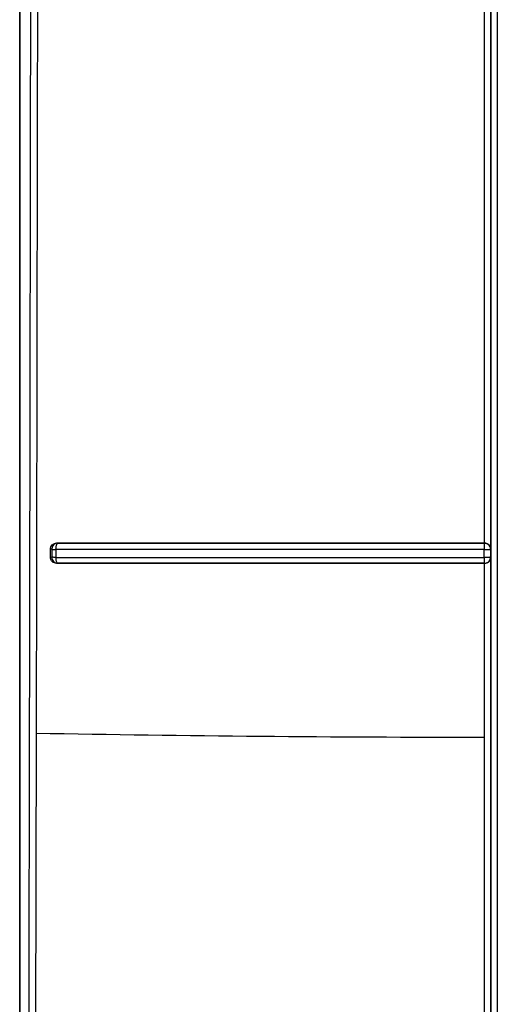
# Model space of a CAD drawing. Units: inches. Extents: x 170 to 312, y 215 to 248.
# Drawn here: x 182 to 182, y 242 to 242 of the extents above; entities that cross this region are included whole.
import ezdxf

# ---------------------------------------------------------------- set-up
doc = ezdxf.new("R2010")
doc.units = ezdxf.units.IN
doc.header["$LTSCALE"] = 0.25
doc.header["$MEASUREMENT"] = 0
doc.layers.add('MOTOR RH', color=7, linetype='Continuous')

msp = doc.modelspace()

# ---------------------------------------------------------------- linework, layer by layer
at = {"layer": 'MOTOR RH'}
for p, q in [((181.6693568477803, 241.9239151733384), (181.6693567793366, 242.2393601719575)), ((181.6693606317366, 242.2393620492692), (181.6693606317366, 241.9416975190263)), ((181.6995061061602, 241.994498581064), (181.6995060034947, 242.0341070017263)), ((181.6991037894744, 241.9948823250754), (181.6991088347495, 242.0337266407869)), ((181.671710761921, 241.9947480679596), (181.6717489241468, 241.9948390295755)), ((181.671744250423, 241.9948847792692), (181.6717950649471, 241.9948751384917)), ((181.6717489241468, 241.9948390295755), (181.6717950649471, 241.9948751482694)), ((181.6990896167492, 241.9948732905131), (181.6991037894744, 241.994882393519)), ((181.6713237912802, 241.9939570157646), (181.6713237912802, 241.9944950317716)), ((181.671411780486, 241.9944774221973), (181.6713237912802, 241.9944950317716)), ((181.671411780486, 241.9944774221973), (181.671411780486, 241.9939732173552)), ((181.6716790920646, 241.9944632445833), (181.6716790920646, 241.9939580619748)), ((181.6990850163579, 241.9939542975738), (181.6990859256808, 241.9944604481711)), ((181.6995061061602, 241.994498581064), (181.6994831188701, 241.9944782239658)), ((181.6994831188701, 241.9944782239658), (181.6994831286478, 241.9939720440354)), ((181.671411780486, 241.9939732173552), (181.6713237912802, 241.9939570157646)), ((181.6717516227823, 241.9936155797089), (181.6717146925423, 241.99369676366)), ((181.6717963947095, 241.9935831765277), (181.6717370540617, 241.9935724797623)), ((181.6717963947095, 241.99358316675), (181.6717516227823, 241.9936155797089)), ((181.6990870843341, 241.9936931654793), (181.6990882967645, 241.9936099673293)), ((181.6990882967645, 241.9936099673293), (181.6990896216381, 241.9935802725612)), ((181.6991022152704, 241.9935700940121), (181.6990896216381, 241.9935802725612)), ((181.6991090058586, 241.9824497504753), (181.6991022152704, 241.9935701233451)), ((181.6994831286478, 241.9939720440354), (181.6995061061602, 241.9939504451739)), ((181.6995062870469, 241.9543422885084), (181.6995061061602, 241.9939504451739)), ((181.6704128942474, 241.9827077439394), (181.6702768575967, 241.9207354571818)), ((181.6991091329682, 241.9547259640762), (181.6991090058586, 241.9824497504753))]:
    msp.add_line(p, q, dxfattribs=at)
msp.add_arc((181.6996148011656, 243.6347437386656), 1.65229406560658, 268.9873272744485, 269.9824607874353, dxfattribs=at)
for points, knots in [([(181.6995257348223, 241.9280940299528), (181.699525600842, 241.9488581940969), (181.6995253328526, 241.9903909702587), (181.6995252305966, 242.0527755522435), (181.6995251617043, 242.1151984420732), (181.6995251582182, 242.1776388477068), (181.6995251938854, 242.21925495045), (181.6995252117172, 242.2400608687519)], [0, 0, 0, 0, 0.1999589799421955, 0.3999607929225235, 0.5999786473148161, 0.800009827101043, 1, 1, 1, 1]), ([(181.6999187040605, 242.240182190017), (181.6999186713279, 242.2193015259753), (181.6999186058627, 242.1775401960837), (181.6999186275233, 242.1148826021844), (181.6999187270777, 242.0522439700153), (181.6999189231924, 241.9896365731564), (181.6999191356188, 241.947953301436), (181.699919241832, 241.9271116679678)], [0, 0, 0, 0, 0.1999999898119699, 0.3999999969411085, 0.6000000132894733, 0.8000000295977238, 0.9999999999999999, 0.9999999999999999, 0.9999999999999999, 0.9999999999999999]), ([(181.6700901335315, 242.2397162353998), (181.6701050440084, 242.2184448674013), (181.6701348656817, 242.1759011046996), (181.6701246327466, 242.1120627595873), (181.670073237085, 242.048244667734), (181.669980649264, 241.9844630037911), (181.6698823522205, 241.9420070432014), (181.6698332058329, 241.9207799846675)], [0, 0, 0, 0, 0.1999838492943968, 0.3999773512064064, 0.6000291852890387, 0.8000232764066723, 1, 1, 1, 1]), ([(181.6705696399922, 242.0791861871899), (181.6705603471, 242.0734559473774), (181.6705342582841, 242.0573689026992), (181.6704855119189, 242.0252015484226), (181.6704403613551, 241.9987807173466), (181.6704128942474, 241.9827077439394)], [0, 0, 0, 0, 0.1781020348492836, 0.5000027024421453, 1, 1, 1, 1]), ([(181.6713237912802, 241.9944950317716), (181.6713253957265, 241.9945198388911), (181.6713285737551, 241.9945689759264), (181.6713598823871, 241.9946645335441), (181.6714380925241, 241.9947716904936), (181.6715749318307, 241.9948683048526), (181.6716874777683, 241.99487925412), (181.6717442699783, 241.9948847792692)], [0, 0, 0, 0, 0.114008032663081, 0.2258229429200041, 0.4612592460498979, 0.7281440918844216, 1, 1, 1, 1]), ([(181.6717950649471, 241.9948751482694), (181.6717443388618, 241.9948683499375), (181.6716429698584, 241.9948547644198), (181.6715246323139, 241.9947684223373), (181.6714557715287, 241.9946706596119), (181.6714184709724, 241.9945744761633), (181.6714141438316, 241.9945117055134), (181.671411780486, 241.9944774221973)], [0, 0, 0, 0, 0.2508977604329423, 0.5013841646677636, 0.6937748138536992, 0.8327496223644847, 1, 1, 1, 1]), ([(181.6716790920646, 241.9944632348056), (181.6716790673326, 241.9944892051988), (181.6716790178692, 241.994541145314), (181.6716850791776, 241.9946167496556), (181.6716951687093, 241.9946877971716), (181.6717055640561, 241.9947279772035), (181.671710761921, 241.9947480679596)], [0, 0, 0, 0, 0.2500057673366599, 0.5000050736432238, 0.7499933264568647, 1, 1, 1, 1]), ([(181.671744250423, 241.9948847792692), (181.6747122925234, 241.994884122679), (181.6806524203098, 241.994882808604), (181.6898345395005, 241.9948830965838), (181.6960152808074, 241.9948826277798), (181.6991037894744, 241.994882393519)], [0, 0, 0, 0, 0.3331646620814576, 0.6667832193025361, 0.9999999999999999, 0.9999999999999999, 0.9999999999999999, 0.9999999999999999]), ([(181.6717950649471, 241.9948751384917), (181.6747554431537, 241.9948745929973), (181.680684045321, 241.9948735005627), (181.6898437024566, 241.9948739422395), (181.6960101467996, 241.9948735075789), (181.6990896167492, 241.9948732905131)], [0, 0, 0, 0, 0.3330155186073393, 0.6669136129238903, 1, 1, 1, 1]), ([(181.6990869523356, 241.994746190648), (181.6990866418956, 241.9947037556255), (181.6990860209424, 241.9946188755682), (181.6990859574371, 241.9945132614562), (181.6990859256808, 241.9944604481711)], [0, 0, 0, 0, 0.4999410209962539, 1, 1, 1, 1]), ([(181.6990896167492, 241.9948732905131), (181.6990891103618, 241.9948659563693), (181.699088097666, 241.9948512892279), (181.6990873340925, 241.9947812216828), (181.6990869523356, 241.994746190648)], [0, 0, 0, 0, 0.5000390722085134, 1, 1, 1, 1]), ([(181.6992780763499, 241.9948250572925), (181.6992484995638, 241.99483888334), (181.6991887199311, 241.9948668280949), (181.6991228809827, 241.9948711213861), (181.6990896167492, 241.9948732905131)], [0, 0, 0, 0, 0.4947635981109679, 1, 1, 1, 1]), ([(181.6991037894744, 241.994882364186), (181.6991342107689, 241.9948798446021), (181.6991968772074, 241.9948746543776), (181.6992852663511, 241.9948405500579), (181.6993678323086, 241.9947890196174), (181.6994073546906, 241.9947424308452), (181.6994286426106, 241.9947173367591)], [0, 0, 0, 0, 0.2161999193094035, 0.4453616843670721, 0.7012554538510362, 1, 1, 1, 1]), ([(181.6994832019803, 241.9944782239658), (181.6994814266527, 241.9945072769617), (181.6994780749794, 241.9945621266411), (181.6994468871684, 241.994654242322), (181.6993940601046, 241.9947361844698), (181.699329673167, 241.99479440999), (181.6992915413012, 241.9948170594264), (181.6992780763499, 241.9948250572925)], [0, 0, 0, 0, 0.2061549223927385, 0.389203626792412, 0.6850130082102259, 0.8887732239768134, 1, 1, 1, 1]), ([(181.6994286426106, 241.9947173367591), (181.6994519412162, 241.9946787078225), (181.6994880522782, 241.9946188359165), (181.6995024077954, 241.9945465414955), (181.6995056010985, 241.994512681598), (181.699506037401, 241.9945022219011), (181.6995061892703, 241.994498581064)], [0, 0, 0, 0, 0.5560974795166815, 0.8619086868927467, 0.9519328334523541, 1, 1, 1, 1]), ([(181.671411780486, 241.9944774221973), (181.6714207230634, 241.9944757920571), (181.6714386084599, 241.9944725317328), (181.6714995955118, 241.9944683546931), (181.6715798811127, 241.9944650201676), (181.671646022121, 241.9944638299195), (181.6716790920646, 241.9944632348056)], [0, 0, 0, 0, 0.2499904502360472, 0.4999876559589954, 0.7499980652287256, 1, 1, 1, 1]), ([(181.6990859256808, 241.9944604481711), (181.6960080077551, 241.9944605314332), (181.6898357027901, 241.9944606984029), (181.6806376321603, 241.9944616268596), (181.6746705746885, 241.9944627043845), (181.6716790920646, 241.9944632445833)], [0, 0, 0, 0, 0.3315566111914759, 0.6648872929162838, 0.9999999999999999, 0.9999999999999999, 0.9999999999999999, 0.9999999999999999]), ([(181.6990859256808, 241.9944604481711), (181.6991152999122, 241.9944593068273), (181.6991739354308, 241.9944570285281), (181.6992524395888, 241.9944611694649), (181.6993229254188, 241.9944647943396), (181.6993977506014, 241.9944662456753), (181.6994507172308, 241.9944665369879), (181.6994775857469, 241.9944828472757), (181.6994813578432, 241.9944797420682), (181.6994832019803, 241.9944782239658)], [0, 0, 0, 0, 0.1448459274184523, 0.2891349203695459, 0.4058932390790881, 0.5459189023578929, 0.7791889661662378, 0.8920478717554632, 1, 1, 1, 1]), ([(181.671737073617, 241.99357248954), (181.6716815961242, 241.9935777096469), (181.6715724921643, 241.99358797569), (181.6714367783013, 241.993681555223), (181.6713593877749, 241.9937875886359), (181.6713284996658, 241.9938829729357), (181.6713253770302, 241.9939320786797), (181.6713237912802, 241.9939570157646)], [0, 0, 0, 0, 0.2712355230617458, 0.5334211787178252, 0.7692989012064692, 0.8828444001061609, 0.9999999999999999, 0.9999999999999999, 0.9999999999999999, 0.9999999999999999]), ([(181.6716790920646, 241.9939580619748), (181.6716459800364, 241.9939587327387), (181.6715797872246, 241.9939600736336), (181.6715000562882, 241.9939636783424), (181.6714384976538, 241.9939680807845), (181.6714206889662, 241.9939715046348), (181.671411780486, 241.9939732173552)], [0, 0, 0, 0, 0.2501174878856511, 0.4999989644715281, 0.7498833458240836, 1, 1, 1, 1]), ([(181.6714117902636, 241.9939732173552), (181.6714185460945, 241.9939225629403), (181.6714320434524, 241.993821361358), (181.6715198071374, 241.9936926035383), (181.6716465698773, 241.9936031441147), (181.6717464472126, 241.9935898266564), (181.6717963947095, 241.99358316675)], [0, 0, 0, 0, 0.250203113459456, 0.4998764876052906, 0.7498940324207758, 1, 1, 1, 1]), ([(181.6716790920646, 241.9939580619748), (181.6746706912087, 241.9939573283264), (181.680637772913, 241.993955864982), (181.6898355454566, 241.9939546127453), (181.6960074239154, 241.9939544024413), (181.6990850163579, 241.9939542975738)], [0, 0, 0, 0, 0.3351364191937042, 0.6684673644689069, 1, 1, 1, 1]), ([(181.6717146925423, 241.99369676366), (181.6717096862035, 241.9937148665625), (181.6716996652186, 241.9937511024072), (181.6716889232887, 241.9938157971617), (181.6716813750322, 241.9938851478463), (181.671679852739, 241.9939337673205), (181.6716790920646, 241.9939580619748)], [0, 0, 0, 0, 0.2497543349741145, 0.4999231077830116, 0.7501166892253139, 1, 1, 1, 1]), ([(181.6991022152704, 241.9935700940121), (181.6960125812534, 241.9935699907649), (181.6898305960772, 241.9935697841795), (181.6806465923268, 241.9935716862375), (181.6747057538463, 241.9935722153562), (181.6717370540617, 241.9935724797623)], [0, 0, 0, 0, 0.333266590088435, 0.6668262675593507, 1, 1, 1, 1]), ([(181.6990896216381, 241.9935802725612), (181.696010393349, 241.9935801864054), (181.6898444526912, 241.9935800138845), (181.6806851767311, 241.9935820732717), (181.6747567996738, 241.9935828090888), (181.6717963947095, 241.9935831765277)], [0, 0, 0, 0, 0.3330773947204677, 0.6669643357194625, 1, 1, 1, 1]), ([(181.6994832068691, 241.9939720440354), (181.699475559699, 241.9939694305613), (181.6994603174965, 241.9939642214314), (181.6993664583442, 241.993959904826), (181.6992365222157, 241.9939553786255), (181.6991353329273, 241.9939546566016), (181.6990850163579, 241.9939542975738)], [0, 0, 0, 0, 0.2522951449774505, 0.5028701576180452, 0.7528012241580295, 0.9999999999999999, 0.9999999999999999, 0.9999999999999999, 0.9999999999999999]), ([(181.6990850163579, 241.9939542975738), (181.6990850176304, 241.9939512444841), (181.6990850382707, 241.9939017226661), (181.699088147266, 241.9938035762549), (181.6990874409495, 241.9937302084813), (181.6990870843341, 241.9936931654793)], [0, 0, 0, 0, 0.03150459481316554, 0.5110117773809228, 1, 1, 1, 1]), ([(181.6990896216381, 241.9935802725612), (181.6991247466338, 241.9935830083763), (181.6991888569157, 241.9935880017969), (181.6992854208542, 241.9936277975244), (181.699361819466, 241.9936841268854), (181.6994131246032, 241.9937470450941), (181.6994386895139, 241.993791077735), (181.69945463486, 241.9938256504043), (181.6994663928608, 241.9938584804371), (181.6994793945427, 241.9939079917323), (181.6994816800279, 241.9939463910129), (181.6994832068691, 241.9939720440354)], [0, 0, 0, 0, 0.1708391482792442, 0.3118162933709526, 0.5033191946600173, 0.6273329413011385, 0.705147770459959, 0.7510266143109299, 0.8129533900593873, 0.8750416459742559, 0.9999999999999999, 0.9999999999999999, 0.9999999999999999, 0.9999999999999999]), ([(181.6994263399705, 241.9937316601457), (181.6994058927196, 241.9937078790516), (181.6993676344813, 241.9936633829594), (181.6992880687013, 241.9936130252444), (181.6991993827642, 241.9935777699009), (181.6991344413674, 241.99357263976), (181.6991022152704, 241.9935700940121)], [0, 0, 0, 0, 0.2813455016126571, 0.5264171344278713, 0.7649923137166192, 1, 1, 1, 1]), ([(181.6995061794926, 241.9939504451739), (181.6995016060962, 241.9939123046051), (181.6994925111014, 241.9938364554462), (181.6994483131082, 241.9937664590306), (181.6994263399705, 241.9937316601457)], [0, 0, 0, 0, 0.5028476152150456, 1, 1, 1, 1])]:
    msp.add_open_spline(points, degree=3, knots=knots, dxfattribs=at)

doc.saveas('drawing.dxf')
